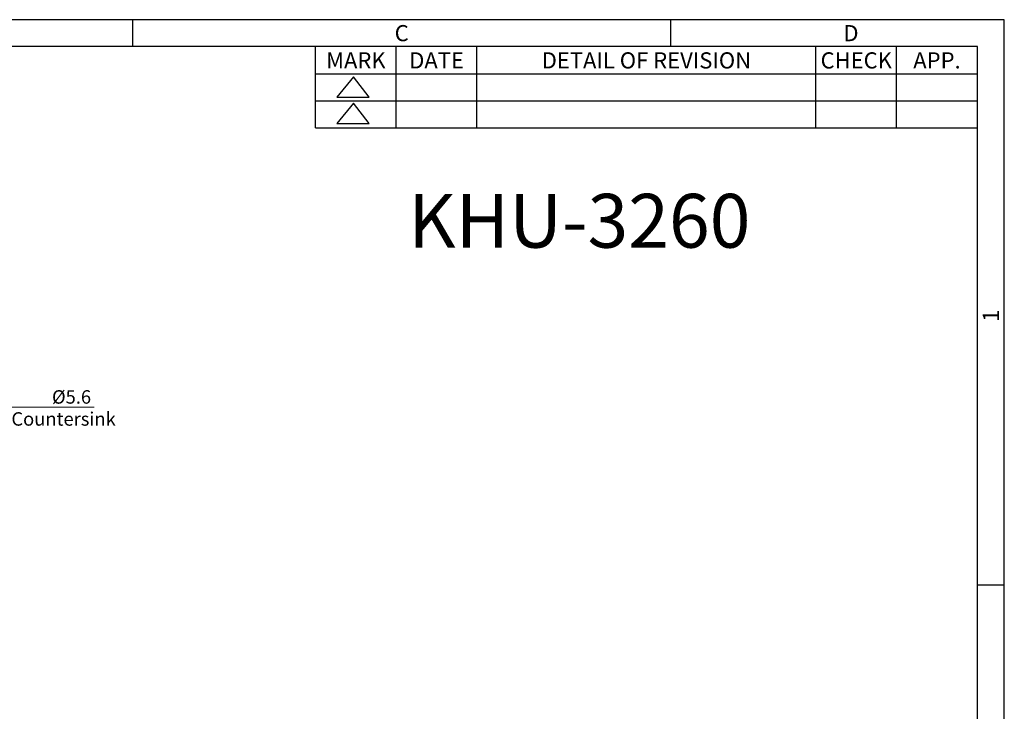
# Model space of a CAD drawing. Extents: x 0 to 367, y 0 to 257.
# Drawn here: x 184 to 367, y 128 to 257 of the extents above; entities that cross this region are included whole.
import ezdxf
from ezdxf.enums import TextEntityAlignment as Align

# ---------------------------------------------------------------- set-up
doc = ezdxf.new("R2010")
doc.units = 0
doc.header["$LTSCALE"] = 2
doc.header["$MEASUREMENT"] = 0
doc.layers.get('0').update_dxf_attribs({"linetype": 'CONTINUOUS'})
doc.layers.get('Defpoints').update_dxf_attribs({"linetype": 'CONTINUOUS'})
doc.layers.add('KB_Dimension', color=16, linetype='CONTINUOUS', lineweight=13)
doc.styles.add('KB_dim', font='tahoma.ttf')
doc.styles.get("Standard").update_dxf_attribs({"font": 'BareunDotum1.ttf', "width": 0.8})
doc.styles.add('style1', font='gulim.ttc')
doc.dimstyles.new('KBMT', dxfattribs={"dimtxt": 2.5, "dimasz": 1.8, "dimexe": 1, "dimexo": 1, "dimgap": 0.5, "dimtad": 1, "dimtoh": 1, "dimrnd": 1e-08, "dimdsep": 46, "dimtxsty": 'KB_dim', "dimblk": 'Filled-1', "dimcen": 0.09, "dimdle": 10, "dimclrd": 256, "dimclre": 256, "dimclrt": 30, "dimazin": 2, "dimtfac": 1.40208, "dimtmove": 0, "dimatfit": 3, "dimldrblk": 'Filled-1', "dimfxl": 0, "dimtolj": 1, "dimlwd": -1, "dimlwe": -1, "dimarcsym": 0})

# ---------------------------------------------------------------- blocks, each defined once
blk = doc.blocks.new('Filled-1')
at = {"color": 0}
for p, q in [((0, 0), (-1, 0.17)), ((-1, 0.17), (-1, -0.17)), ((-1, 0), (0, 0)), ((-1, -0.17), (0, 0))]:
    blk.add_line(p, q, dxfattribs=at)
at = {"color": 0, "flags": 128}
blk.add_lwpolyline([(-1, -0.17), (0, 0), (-1, 0.17), (-1, -0.17)], dxfattribs=at)
at = {"color": 0}
blk.add_solid([(-1, -0.17), (0, 0), (-1, 0.17), (-1, -0.17)], dxfattribs=at)
blk = doc.blocks.new('*D21')
at = {"layer": 'Defpoints', "color": 0}
for p in [(166.35, 169.79), (162.39, 165.83)]:
    blk.add_point(p, dxfattribs=at)
at = {"layer": 'KB_Dimension', "color": 6}
for p, q in [((181.54, 184.99), (167.62, 171.07)), ((197.82, 184.99), (181.54, 184.99))]:
    blk.add_line(p, q, dxfattribs=at)
at = {"layer": 'KB_Dimension'}
for p, q in [((164.28, 167.81), (164.46, 167.81)), ((164.37, 167.72), (164.37, 167.9))]:
    blk.add_line(p, q, dxfattribs=at)
at = {"layer": 'KB_Dimension', "color": 6, "xscale": 1.799999952316284, "yscale": 1.799999952316284, "zscale": 1.799999952316284, "rotation": 224.9999999999916}
blk.add_blockref('Filled-1', (166.35, 169.79), dxfattribs=at)
at = {"layer": 'KB_Dimension', "color": 7, "insert": (192.11, 186.91), "char_height": 2.5, "attachment_point": 5, "style": 'KB_dim'}
blk.add_mtext('\\A1;    Ø5.6     ', dxfattribs=at)

msp = doc.modelspace()

# ---------------------------------------------------------------- linework, layer by layer
at = {"color": 3}
for p, q in [((367, 257), (0, 257)), ((205, 252), (205, 257)), ((305, 252), (305, 257)), ((367, 0), (367, 257)), ((362, 252), (5, 252)), ((238.9839, 236.8814), (238.9839, 252)), ((253.9839, 236.8814), (253.9839, 252)), ((362, 5), (362, 252)), ((361.9839, 246.8814), (238.9839, 246.8814)), ((246.049, 246.3788), (242.9609, 242.6134)), ((248.9461, 242.6134), (246.049, 246.3788)), ((242.9609, 242.6134), (248.9461, 242.6134)), ((246.049, 241.4687), (242.9609, 237.7033)), ((248.9461, 237.7033), (246.049, 241.4687)), ((238.9839, 236.8814), (362, 236.8814)), ((242.9609, 237.7033), (248.9461, 237.7033)), ((362, 152), (367, 152))]:
    msp.add_line(p, q, dxfattribs=at)
at = {"color": 5}
for p, q in [((268.9839, 236.8814), (268.9839, 252)), ((331.9839, 236.8814), (331.9839, 252)), ((346.9839, 236.8814), (346.9839, 252)), ((361.9839, 241.8814), (238.9839, 241.8814))]:
    msp.add_line(p, q, dxfattribs=at)

# ---------------------------------------------------------------- texts
at = {"color": 3, "style": 'style1'}
for s, p in [('C', (255, 254.5)), ('D', (338.5, 254.5)), ('MARK', (246.4839, 249.4407)), ('DATE', (261.4839, 249.4407)), ('DETAIL OF REVISION', (300.4839, 249.4407)), ('CHECK', (339.4839, 249.4407)), ('APP.', (354.4839, 249.4407))]:
    msp.add_text(s, height=3, dxfattribs=at).set_placement(p, align=Align.MIDDLE_CENTER)
msp.add_text('1', height=3, rotation=90, dxfattribs=at).set_placement((364.5, 202), align=Align.MIDDLE_CENTER)
at = {"insert": (256.2182, 224.6381), "char_height": 10, "width": 74.844438, "attachment_point": 1}
msp.add_mtext('KHU-3260', dxfattribs=at)
at = {"layer": 'KB_Dimension', "color": 7, "insert": (182.4632, 184.0686), "char_height": 2.5, "attachment_point": 1, "style": 'KB_dim'}
msp.add_mtext('Countersink', dxfattribs=at)

# ---------------------------------------------------------------- dimensions: what is measured, and where the dimension line sits
at = {"layer": 'KB_Dimension'}
dim = msp.add_diameter_dim_2p(p1=(162.3908, 165.8344), p2=(166.3506, 169.7942), text='    Ø5.6     ', dimstyle='KBMT', override={"dimtih": 1, "dimdec": 2, "dimlfac": 1, "dimclrd": 6, "dimclrt": 7, "dimtp": 0, "dimtm": 0, "dimtdec": 2, "dimtofl": 0}, dxfattribs=at)
dim.commit()
dim.dimension.update_dxf_attribs({"geometry": '*D21', "text_midpoint": (192.1123, 184.9877), "dimtype": 163})

doc.saveas('drawing.dxf')
